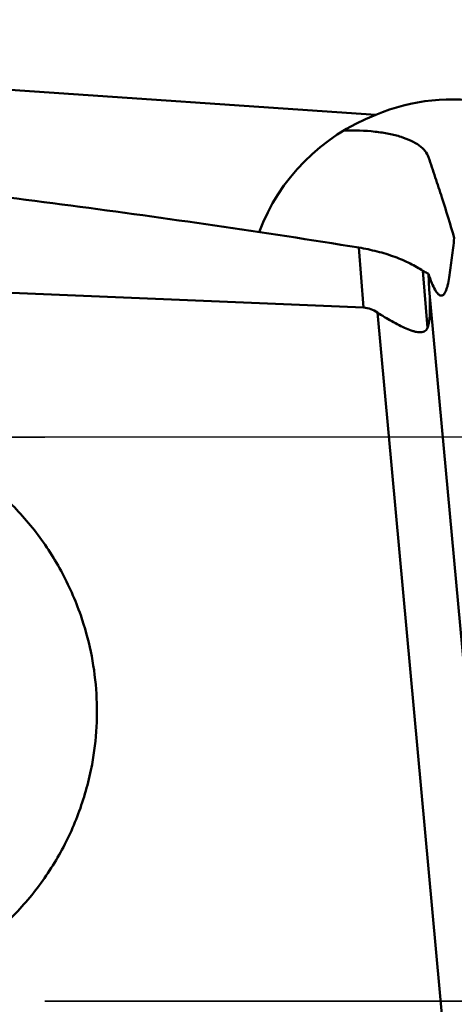
# Model space of a CAD drawing. Units: millimetres. Extents: x -104 to 111, y -20 to 83.
# Drawn here: x 19 to 22, y -4 to 3 of the extents above; entities that cross this region are included whole.
import ezdxf

# ---------------------------------------------------------------- set-up
doc = ezdxf.new("R2010")
doc.units = ezdxf.units.MM
doc.linetypes.add('CENTER2', pattern=[28.575, 19.05, -3.175, 3.175, -3.175])
doc.linetypes.add('DASHED2', pattern=[9.525, 6.35, -3.175])
for name, color, linetype, lineweight in [('1', 4, 'Continuous', 50), ('3', 1, 'DASHED2', 35), ('4', 2, 'CENTER2', 25), ('nocut', 7, 'Continuous', 25)]:
    doc.layers.add(name, color=color, linetype=linetype, lineweight=lineweight)

msp = doc.modelspace()

# ---------------------------------------------------------------- linework, layer by layer
at = {"layer": '1'}
for p, q in [((21.10535672, 2.00015645), (14.17432424, 2.47625282)), ((21.03002128, 0.80422302), (20.99974429, 1.17643077)), ((13.89138266, 1.10569258), (21.03002128, 0.80422302)), ((21.42717421, 0.67770975), (21.39826492, 1.03310387)), ((21.43843426, 0.91594849), (21.43251063, 1.01417095)), ((21.43843426, 0.91594849), (21.86953007, -3.78136835)), ((21.11611627, 0.7734063), (21.55900981, -4.05246124))]:
    msp.add_line(p, q, dxfattribs=at)
for centre, major_axis, ratio, start_param, end_param in [((21.5903526, 0.8164802), (-0.22694528, 1.26036109), 0.9750930325, 3.0556995472, 6.4991212635), ((21.56326386, 0.88479607), (1.24102924, 0.17120682), 0.9600622074, 1.8135869566, 2.6706633918), ((20.87773007, 3.21445184), (-0.5369452, 2.54832077), 0.0685187069, 3.2236030767, 3.5738650536)]:
    msp.add_ellipse(centre, major_axis=major_axis, ratio=ratio, start_param=start_param, end_param=end_param, dxfattribs=at)
for points, knots in [([(25.80766127, -3.51660646), (25.65693513, -3.10530507), (25.33502499, -2.28976614), (24.78979407, -1.09266241), (24.18382403, 0.07568078), (23.52187672, 1.21396128), (22.81091343, 2.32294701), (22.05903598, 3.40517128), (21.27527624, 4.46498386), (20.73723691, 5.15990168), (20.46557968, 5.50534067)], [0, 0, 0, 0, 0.1247781937, 0.2496230153, 0.3745379121, 0.4995218661, 0.6245695898, 0.7496725376, 0.8748197626, 1, 1, 1, 1]), ([(20.7109868, 5.518845), (21.10151846, 4.96109563), (21.87965339, 3.82979401), (23.42454298, 1.52948587), (24.9566977, -0.79672201), (26.49913702, -3.10900874), (27.65399054, -4.80740816), (28.80879356, -6.4549353), (29.96381074, -8.03406746), (31.11866938, -9.52844841), (32.27379523, -10.92216268), (33.42930463, -12.20057934), (34.58517263, -13.35049103), (35.74291894, -14.3588186), (36.90219238, -15.21641409), (38.06328725, -15.91483494), (38.86073999, -16.2776951), (39.25760204, -16.42603412)], [0, 0, 0, 0, 0.0702283954, 0.1416181029, 0.2858011969, 0.3575272094, 0.4283067362, 0.4976364077, 0.5650358632, 0.6300844812, 0.6924056975, 0.751698436, 0.8077590697, 0.8604755883, 0.9099156762, 0.9563003116, 1, 1, 1, 1]), ([(39.88452663, -16.09497439), (39.4758486, -15.97295153), (38.65270211, -15.66025839), (37.4506537, -15.02435781), (36.25107282, -14.21980147), (35.05353882, -13.25576796), (33.85821626, -12.14169029), (32.66361449, -10.89097151), (31.4694776, -9.51752), (30.27575464, -8.0366816), (29.0818847, -6.4653413), (27.88823872, -4.82085756), (26.69459767, -3.12187081), (25.10013686, -0.80544148), (23.51692552, 1.52635918), (21.91988242, 3.83014589), (21.11521076, 4.9617366), (20.71128125, 5.51902546)], [0, 0, 0, 0, 0.0436489171, 0.0897958576, 0.1388968677, 0.1912423152, 0.2469666539, 0.3060040163, 0.368167751, 0.4331708154, 0.5006284262, 0.570109247, 0.6411177089, 0.7131208577, 0.8579042005, 0.9295608981, 1, 1, 1, 1]), ([(13.82036232, 1.97877548), (13.89541518, 1.97295483), (14.04556315, 1.96186187), (14.27072571, 1.94443328), (14.49585012, 1.92650821), (14.7959822, 1.90216586), (15.1710507, 1.87053995), (15.77095478, 1.81755958), (16.52040743, 1.74660874), (17.41892514, 1.65328791), (18.3164535, 1.55115124), (19.21274251, 1.43908347), (20.10745985, 1.31576708), (20.70262991, 1.22469191), (20.99974429, 1.17643077)], [0, 0, 0, 0, 0.031252345, 0.0625048154, 0.0937574959, 0.1250102585, 0.1875160943, 0.2500221752, 0.3750339974, 0.5000440853, 0.6250499341, 0.7500481467, 0.875033984, 1, 1, 1, 1]), ([(21.43335304, 1.73687675), (21.42864071, 1.75065751), (21.41260406, 1.77819454), (21.37489088, 1.81260642), (21.32380435, 1.84195964), (21.26020445, 1.86604514), (21.18511937, 1.8845869), (21.06656385, 1.90219968), (20.97225342, 1.90468716), (20.90714752, 1.9028786)], [0, 0, 0, 0, 0.0755118131, 0.1614311851, 0.262077824, 0.3792192023, 0.512969399, 0.6623111379, 1, 1, 1, 1]), ([(21.5937822, 1.23674604), (21.56899419, 1.3206022), (21.53039125, 1.44605141), (21.48265147, 1.59162479), (21.45484947, 1.67474708), (21.44043573, 1.71616409), (21.43335303, 1.73687679)], [0, 0, 0, 0, 0.4994168206, 0.7495421879, 0.8749778197, 1, 1, 1, 1]), ([(21.51148205, 0.87820409), (21.51409743, 0.87798159), (21.51985351, 0.87889265), (21.52754852, 0.88444368), (21.53441517, 0.89349604), (21.54078932, 0.90601308), (21.54674378, 0.92207579), (21.55467882, 0.9505432), (21.56239552, 0.99417305), (21.56960669, 1.0518556), (21.58047689, 1.13378368), (21.58847721, 1.19552409), (21.59375875, 1.23674264)], [0, 0, 0, 0, 0.0208208625, 0.0442192488, 0.0734793702, 0.1102459696, 0.1552802822, 0.2091625288, 0.3444637554, 0.5061506423, 0.6703694748, 1, 1, 1, 1]), ([(20.99974429, 1.17643077), (21.03852779, 1.17013106), (21.11420695, 1.15440384), (21.22151404, 1.1216755), (21.30338915, 1.08722101), (21.36037833, 1.05602718), (21.38609205, 1.04046131), (21.39826492, 1.03310383)], [0, 0, 0, 0, 0.276506186, 0.5430660437, 0.7884877584, 0.8999048488, 1, 1, 1, 1]), ([(21.39826492, 1.03310387), (21.40111009, 1.0313842), (21.41233195, 1.02473118), (21.42382131, 1.01852928), (21.43251063, 1.01417095)], [0, 0, 0, 0, 0.2548372175, 1, 1, 1, 1]), ([(21.43251063, 1.01417095), (21.43902353, 0.99450599), (21.45159727, 0.96036781), (21.46932804, 0.92189405), (21.48357404, 0.89948555), (21.49449553, 0.88614294), (21.50481263, 0.8787715), (21.51148205, 0.87820409)], [0, 0, 0, 0, 0.3850085401, 0.6754182002, 0.7862928225, 0.8755969837, 1, 1, 1, 1]), ([(21.11611627, 0.7734063), (21.10330501, 0.78193209), (21.07601335, 0.7967011), (21.04538607, 0.80357415), (21.03002128, 0.80422302)], [0, 0, 0, 0, 0.5001689383, 1, 1, 1, 1]), ([(21.42717421, 0.67770975), (21.42475411, 0.67314217), (21.41908859, 0.66467918), (21.40251221, 0.65180188), (21.37971846, 0.64935708), (21.35658075, 0.65296123), (21.32937472, 0.66028278), (21.29375231, 0.67425615), (21.24994725, 0.69498227), (21.20507558, 0.71882447), (21.16016028, 0.74498386), (21.13068434, 0.76371136), (21.11611627, 0.7734063)], [0, 0, 0, 0, 0.0442118293, 0.0859563311, 0.1756168936, 0.2287328738, 0.2870776876, 0.4158583016, 0.5555263334, 0.7014057923, 0.8503282226, 1, 1, 1, 1]), ([(15.70565073, -1.35689621), (15.72387938, -1.25851257), (15.77683086, -1.06433429), (15.90329776, -0.7903861), (16.07346219, -0.54071766), (16.28270711, -0.32216223), (16.52538767, -0.14057249), (16.79495631, -0.00083572), (17.08414957, 0.09330093), (17.38518212, 0.1393156), (17.68995593, 0.13597971), (17.99027601, 0.08338769), (18.27806761, -0.01704575), (18.54559189, -0.1626259), (18.78564657, -0.34943793), (18.99177602, -0.57249168), (19.15838396, -0.82569119), (19.24026575, -1.01045455), (19.27323281, -1.10530293)], [0, 0, 0, 0, 0.0620874774, 0.124213119, 0.1864106321, 0.2487061455, 0.3111151608, 0.3736409934, 0.4362744722, 0.4989949813, 0.5617726934, 0.6245717452, 0.6873540316, 0.7500831933, 0.8127285407, 0.8752680474, 0.9376914602, 1, 1, 1, 1]), ([(19.3437448, -2.03089068), (19.37214687, -1.87759906), (19.38918212, -1.56205934), (19.32449323, -1.25278248), (19.27323281, -1.10530293)], [0, 0, 0, 0, 0.499625894, 1, 1, 1, 1]), ([(15.77616271, -2.28248395), (15.80912978, -2.37733234), (15.89101157, -2.56209569), (16.05761951, -2.8152952), (16.26374896, -3.03834895), (16.50380364, -3.22516098), (16.77132792, -3.37074114), (17.05911952, -3.47117457), (17.3594396, -3.52376659), (17.66421341, -3.52710248), (17.96524595, -3.48108781), (18.25443922, -3.38695116), (18.52400786, -3.24721439), (18.76668842, -3.06562466), (18.97593334, -2.84706923), (19.14609777, -2.59740079), (19.27256467, -2.32345259), (19.32551615, -2.12927431), (19.3437448, -2.03089068)], [0, 0, 0, 0, 0.0623085398, 0.1247319526, 0.1872714593, 0.2499168067, 0.3126459684, 0.3754282548, 0.4382273066, 0.5010050187, 0.5637255278, 0.6263590066, 0.6888848392, 0.7512938545, 0.8135893679, 0.875786881, 0.9379125226, 1, 1, 1, 1])]:
    msp.add_open_spline(points, degree=3, knots=knots, dxfattribs=at)
at = {"layer": '3'}
msp.add_line((0, -3.5), (45.95, -3.5), dxfattribs=at)
at = {"layer": '4'}
msp.add_line((0, 0), (58.28116916, 0), dxfattribs=at)
at = {"layer": 'nocut'}
msp.add_line((55.95, 0), (0, 0), dxfattribs=at)

doc.saveas('drawing.dxf')
